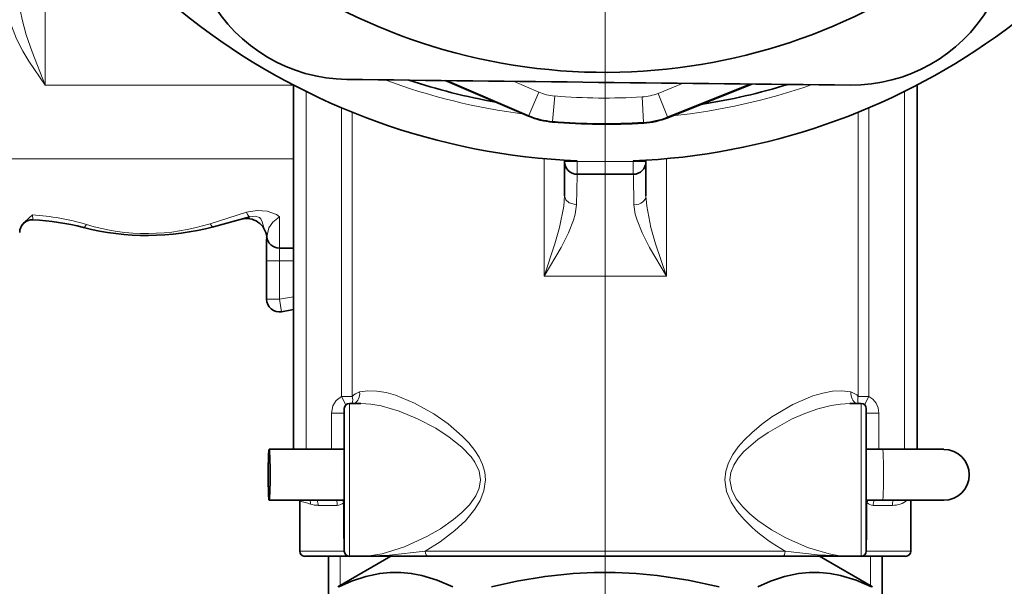
# Model space of a CAD drawing. Extents: x 0 to 420, y 0 to 297.
# Drawn here: x 337 to 350, y 107 to 115 of the extents above; entities that cross this region are included whole.
import ezdxf

# ---------------------------------------------------------------- set-up
doc = ezdxf.new("R2010")
doc.units = 0
doc.linetypes.add('DASHDOT', pattern=[18.5, 12, -3, 0.5, -3])

msp = doc.modelspace()

# ---------------------------------------------------------------- linework, layer by layer
at = {"color": 7, "linetype": 'DASHDOT', "lineweight": 13}
for p, q in [((344.368, 136.043), (344.368, 107.481)), ((344.368, 114.774), (344.368, 80.583))]:
    msp.add_line(p, q, dxfattribs=at)
at = {"color": 7, "lineweight": 13}
for p, q in [((337.034, 115.095), (337.034, 113.928)), ((343.367, 113.531), (342.301, 113.987)), ((343.498, 113.838), (343.173, 113.977)), ((340.284, 113.928), (337.034, 113.928)), ((340.451, 113.844), (340.451, 109.162)), ((343.498, 113.838), (343.367, 113.531)), ((345.059, 113.82), (345.387, 113.952)), ((345.183, 113.511), (346.259, 113.943)), ((348.284, 109.162), (348.284, 113.844)), ((343.706, 113.786), (343.678, 113.454)), ((344.85, 113.773), (344.87, 113.44)), ((345.059, 113.82), (345.183, 113.511)), ((340.915, 109.855), (340.915, 113.631)), ((347.82, 113.631), (347.82, 109.855)), ((341.054, 109.855), (341.054, 113.573)), ((343.367, 113.531), (343.363, 113.522)), ((343.678, 113.454), (343.678, 113.444)), ((345.183, 113.511), (345.187, 113.501)), ((347.681, 113.573), (347.681, 109.855)), ((344.87, 113.44), (344.87, 113.431)), ((340.284, 112.962), (336.034, 112.962)), ((343.568, 112.965), (343.568, 111.428)), ((344.001, 112.936), (344.001, 112.928)), ((344.734, 112.936), (344.734, 112.928)), ((345.168, 111.428), (345.168, 112.965)), ((343.834, 112.928), (344.001, 112.928)), ((344.001, 112.928), (344.734, 112.928)), ((344.001, 112.762), (344.001, 112.928)), ((344.901, 112.928), (344.734, 112.928)), ((344.734, 112.762), (344.734, 112.928)), ((339.671, 112.264), (339.194, 112.115)), ((340.101, 112.203), (340.101, 111.795)), ((339.934, 111.914), (339.935, 111.944)), ((340.101, 111.795), (340.101, 111.629)), ((340.101, 111.629), (339.934, 111.629)), ((340.284, 111.629), (340.101, 111.629)), ((340.101, 111.127), (340.101, 111.629)), ((345.168, 111.428), (343.568, 111.428)), ((340.284, 111.159), (340.101, 111.127)), ((340.101, 111.127), (339.934, 111.127)), ((340.101, 111.127), (340.13, 110.963)), ((340.972, 109.744), (340.915, 109.855)), ((341.054, 109.855), (340.915, 109.855)), ((347.681, 109.855), (347.82, 109.855)), ((347.763, 109.744), (347.82, 109.855)), ((341.018, 108.762), (341.018, 109.762)), ((347.718, 108.762), (347.718, 109.762)), ((340.951, 109.633), (340.784, 109.633)), ((340.784, 109.633), (340.784, 109.162)), ((347.784, 109.633), (347.951, 109.633)), ((347.951, 109.633), (347.951, 109.162)), ((341.018, 107.762), (341.018, 108.762)), ((347.718, 107.762), (347.718, 108.762)), ((340.858, 108.428), (340.608, 108.428)), ((340.951, 108.443), (340.941, 108.443)), ((340.941, 108.443), (340.941, 108.021)), ((347.784, 108.443), (347.794, 108.443)), ((347.794, 108.443), (347.794, 108.021)), ((348.128, 108.428), (347.877, 108.428)), ((340.951, 108.021), (340.941, 108.021)), ((347.784, 108.021), (347.794, 108.021)), ((340.951, 107.828), (340.368, 107.828)), ((346.285, 107.828), (342.011, 107.828)), ((346.724, 107.828), (346.285, 107.828)), ((348.368, 107.828), (347.784, 107.828)), ((340.895, 107.377), (340.895, 107.762)), ((341.166, 107.762), (341.169, 107.762)), ((341.166, 107.762), (341.171, 107.762)), ((341.292, 107.762), (341.297, 107.762)), ((347.438, 107.762), (347.449, 107.762)), ((347.438, 107.762), (347.449, 107.762)), ((347.438, 107.762), (347.452, 107.762)), ((347.438, 107.762), (347.449, 107.762)), ((347.438, 107.762), (347.449, 107.762)), ((347.438, 107.762), (347.449, 107.762)), ((347.438, 107.762), (347.449, 107.762)), ((347.84, 107.377), (347.84, 107.762))]:
    msp.add_line(p, q, dxfattribs=at)
at = {"color": 7, "lineweight": 35}
for p, q in [((342.271, 113.987), (343.363, 113.522)), ((340.284, 113.929), (340.284, 109.162)), ((346.289, 113.942), (345.187, 113.501)), ((348.451, 109.162), (348.451, 113.929)), ((343.834, 112.944), (343.834, 112.928)), ((344.901, 112.944), (344.901, 112.928)), ((343.834, 112.478), (343.834, 112.928)), ((344.901, 112.928), (344.901, 112.478)), ((344.001, 112.762), (344.734, 112.762)), ((339.714, 112.203), (339.237, 112.075)), ((336.729, 112.092), (336.733, 112.099)), ((339.934, 111.914), (339.934, 111.629)), ((340.284, 111.795), (340.101, 111.795)), ((339.934, 111.127), (339.934, 111.629)), ((340.284, 110.99), (340.13, 110.963)), ((341.018, 109.762), (341.166, 109.762)), ((347.569, 109.762), (347.718, 109.762)), ((340.951, 108.762), (340.951, 109.695)), ((347.784, 108.762), (347.784, 109.695)), ((339.967, 109.162), (340.951, 109.162)), ((347.784, 109.162), (347.999, 109.162)), ((348.801, 109.162), (347.999, 109.162)), ((340.951, 107.828), (340.951, 108.762)), ((347.784, 107.828), (347.784, 108.762)), ((339.967, 108.495), (340.951, 108.495)), ((340.367, 108.495), (339.967, 108.495)), ((339.967, 108.495), (340.367, 108.495)), ((340.367, 108.495), (339.967, 108.495)), ((339.967, 108.495), (340.367, 108.495)), ((340.367, 108.495), (339.967, 108.495)), ((339.967, 108.495), (340.367, 108.495)), ((340.367, 108.495), (339.967, 108.495)), ((339.967, 108.495), (340.367, 108.495)), ((340.367, 108.495), (339.967, 108.495)), ((339.967, 108.495), (340.367, 108.495)), ((340.367, 108.495), (339.967, 108.495)), ((340.368, 108.486), (340.367, 108.495)), ((340.368, 107.828), (340.368, 108.486)), ((347.784, 108.495), (347.999, 108.495)), ((348.801, 108.495), (347.999, 108.495)), ((348.801, 108.495), (348.368, 108.495)), ((348.801, 108.495), (348.368, 108.495)), ((348.801, 108.495), (348.368, 108.495)), ((348.801, 108.495), (348.368, 108.495)), ((348.801, 108.495), (348.368, 108.495)), ((348.801, 108.495), (348.368, 108.495)), ((348.368, 107.828), (348.368, 108.495)), ((348.368, 107.828), (348.368, 108.495)), ((348.368, 107.828), (348.368, 108.495)), ((348.368, 107.828), (348.368, 108.495)), ((348.368, 107.828), (348.368, 108.495)), ((348.368, 107.828), (348.368, 108.495)), ((348.801, 108.495), (348.369, 108.495)), ((348.801, 108.495), (348.369, 108.495)), ((348.801, 108.495), (348.369, 108.495)), ((348.801, 108.495), (348.369, 108.495)), ((348.801, 108.495), (348.369, 108.495)), ((341.057, 107.762), (340.434, 107.762)), ((340.743, 104.928), (340.743, 107.762)), ((341.56, 107.762), (340.868, 107.362)), ((341.018, 107.762), (341.166, 107.762)), ((341.018, 107.762), (341.166, 107.762)), ((341.018, 107.762), (341.166, 107.762)), ((341.018, 107.762), (341.166, 107.762)), ((341.018, 107.762), (341.166, 107.762)), ((341.018, 107.762), (341.166, 107.762)), ((341.018, 107.762), (341.166, 107.762)), ((341.018, 107.762), (341.166, 107.762)), ((341.018, 107.762), (341.166, 107.762)), ((341.018, 107.762), (341.166, 107.762)), ((341.018, 107.762), (341.166, 107.762)), ((341.018, 107.762), (341.166, 107.762)), ((341.057, 107.762), (341.121, 107.762)), ((341.121, 107.762), (341.166, 107.762)), ((341.166, 107.762), (342.05, 107.762)), ((346.253, 107.762), (342.05, 107.762)), ((346.685, 107.762), (346.253, 107.762)), ((346.685, 107.762), (347.275, 107.762)), ((347.175, 107.762), (347.868, 107.362)), ((347.275, 107.762), (347.569, 107.762)), ((347.275, 107.762), (347.569, 107.762)), ((347.275, 107.762), (347.569, 107.762)), ((347.275, 107.762), (347.569, 107.762)), ((347.275, 107.762), (347.569, 107.762)), ((347.275, 107.762), (347.569, 107.762)), ((347.438, 107.762), (347.614, 107.762)), ((347.569, 107.762), (347.718, 107.762)), ((347.569, 107.762), (347.718, 107.762)), ((347.569, 107.762), (347.718, 107.762)), ((347.569, 107.762), (347.718, 107.762)), ((347.569, 107.762), (347.718, 107.762)), ((347.569, 107.762), (347.718, 107.762)), ((347.569, 107.762), (347.718, 107.762)), ((347.569, 107.762), (347.718, 107.762)), ((347.569, 107.762), (347.718, 107.762)), ((347.569, 107.762), (347.718, 107.762)), ((347.569, 107.762), (347.718, 107.762)), ((347.569, 107.762), (347.718, 107.762)), ((347.614, 107.762), (347.678, 107.762)), ((348.301, 107.762), (347.678, 107.762)), ((347.993, 104.928), (347.993, 107.762))]:
    msp.add_line(p, q, dxfattribs=at)
at = {"color": 7, "lineweight": 13}
for points in [[(337.034, 113.928), (336.82, 114.242), (336.742, 114.373), (336.66, 114.532), (336.592, 114.705), (336.55, 114.87), (336.534, 115.046)], [(337.034, 113.928), (336.862, 114.364), (336.786, 114.587), (336.732, 114.788), (336.713, 114.891), (336.701, 115.046)], [(343.991, 112.361), (343.999, 112.746), (344, 112.76), (344.001, 112.761), (344.001, 112.762)], [(344.734, 112.762), (344.734, 112.761), (344.735, 112.759), (344.736, 112.74), (344.744, 112.361)], [(343.568, 111.428), (343.709, 111.852), (343.769, 112.066), (343.825, 112.343), (343.834, 112.478)], [(343.834, 112.478), (343.851, 112.427), (343.897, 112.386), (343.991, 112.361)], [(345.168, 111.428), (345.026, 111.852), (344.966, 112.066), (344.91, 112.343), (344.901, 112.478)], [(339.671, 112.264), (339.809, 112.289), (339.942, 112.279), (340.062, 112.234), (340.101, 112.203)], [(343.568, 111.428), (343.789, 111.805), (343.885, 111.995), (343.951, 112.159), (343.974, 112.241), (343.991, 112.361)], [(345.168, 111.428), (344.946, 111.805), (344.85, 111.995), (344.784, 112.159), (344.761, 112.241), (344.744, 112.361)], [(336.876, 112.166), (336.876, 112.167), (336.875, 112.167), (336.874, 112.174), (336.868, 112.229)], [(339.714, 112.203), (339.783, 112.213), (339.841, 112.196), (339.858, 112.177), (339.877, 112.139), (339.897, 112.067), (339.911, 112.032), (339.929, 111.978), (339.935, 111.944)], [(339.935, 111.944), (339.964, 112.061), (340.014, 112.134), (340.101, 112.203)], [(340.784, 109.633), (340.803, 109.732), (340.846, 109.801), (340.915, 109.855)], [(342.8, 108.762), (342.79, 108.864), (342.761, 108.962), (342.716, 109.058), (342.66, 109.147), (342.581, 109.246), (342.495, 109.336), (342.313, 109.494), (342.122, 109.628), (341.872, 109.768), (341.621, 109.87), (341.498, 109.904), (341.377, 109.924), (341.261, 109.927), (341.152, 109.913)], [(346.285, 109.379), (346.415, 109.488), (346.549, 109.586), (346.825, 109.75), (347.087, 109.861), (347.217, 109.899), (347.344, 109.922), (347.467, 109.928), (347.584, 109.913)], [(347.82, 109.855), (347.87, 109.82), (347.914, 109.766), (347.941, 109.704), (347.951, 109.633)], [(342.735, 108.762), (342.717, 108.875), (342.662, 108.993), (342.612, 109.064), (342.492, 109.19), (342.325, 109.323), (342.148, 109.438), (341.91, 109.563), (341.67, 109.661), (341.432, 109.73), (341.297, 109.753), (341.166, 109.762)], [(346.365, 109.291), (346.499, 109.384), (346.808, 109.555), (346.981, 109.63), (347.153, 109.691), (347.324, 109.735), (347.448, 109.754), (347.569, 109.762)], [(345.935, 108.762), (345.948, 108.876), (345.983, 108.985), (346.04, 109.094), (346.11, 109.193), (346.188, 109.283), (346.285, 109.379)], [(346.001, 108.762), (346.014, 108.86), (346.05, 108.953), (346.11, 109.047), (346.183, 109.132), (346.365, 109.291)], [(341.166, 107.762), (341.304, 107.771), (341.447, 107.796), (341.738, 107.887), (342.031, 108.02), (342.21, 108.123), (342.382, 108.242), (342.492, 108.333), (342.592, 108.436), (342.675, 108.552), (342.719, 108.653), (342.735, 108.762)], [(342.011, 107.828), (342.208, 107.952), (342.398, 108.099), (342.536, 108.228), (342.66, 108.377), (342.73, 108.492), (342.78, 108.619), (342.8, 108.762)], [(345.935, 108.762), (345.957, 108.61), (346.016, 108.47), (346.095, 108.35), (346.186, 108.242), (346.285, 108.144)], [(346.001, 108.762), (346.024, 108.631), (346.084, 108.512), (346.167, 108.408), (346.262, 108.316), (346.365, 108.232)], [(347.569, 107.762), (347.436, 107.77), (347.298, 107.794), (347.017, 107.879), (346.734, 108.005), (346.546, 108.11), (346.365, 108.232)], [(341.166, 107.762), (341.545, 107.777), (342.011, 107.828)], [(346.724, 107.828), (347.148, 107.78), (347.569, 107.762)]]:
    msp.add_lwpolyline(points, dxfattribs=at)
at = {"color": 7, "lineweight": 35}
for points in [[(336.729, 112.092), (336.758, 112.129), (336.824, 112.192), (336.868, 112.229)], [(342.37, 107.362), (342.168, 107.45), (341.965, 107.512), (341.828, 107.539), (341.69, 107.552), (341.552, 107.552), (341.415, 107.538), (341.231, 107.498), (341.047, 107.436), (340.88, 107.362)], [(345.858, 107.362), (345.453, 107.45), (345.048, 107.512), (344.773, 107.539), (344.497, 107.552), (344.222, 107.552), (343.946, 107.538), (343.579, 107.498), (343.211, 107.436), (342.877, 107.362)], [(347.855, 107.362), (347.653, 107.45), (347.45, 107.512), (347.312, 107.539), (347.175, 107.552), (347.037, 107.552), (346.899, 107.538), (346.716, 107.498), (346.532, 107.436), (346.365, 107.362)]]:
    msp.add_lwpolyline(points, dxfattribs=at)
for centre, radius, start, end in [((344.368, 121.762), 7.667, 118.0046, 335.9294), ((344.368, 121.762), 8.833, 198.6382, 267.621), ((344.368, 121.762), 8.833, 272.379, 338.3008), ((341.009, 116.092), 2.09, 209.412, 269.3014), ((347.598, 116.019), 2.09, 269.4124, 329.3005), ((380.515, 3341.025), 3227.264, 269.298155, 269.41521), ((344.368, 121.762), 8.183, 251.6797, 259.9076), ((344.368, 121.762), 8.183, 278.8057, 287.0336), ((343.762, 114.458), 1.017, 246.9367, 265.2588), ((344.809, 114.446), 1.017, 273.4546, 291.7767), ((344.368, 121.762), 8.346, 265.2589, 273.4544), ((344.001, 112.928), 0.167, 180, 270), ((344.734, 112.928), 0.167, 270, 360), ((336.868, 112), 0.167, 86.983, 180), ((336.701, 108.838), 3.333, 75.5225, 86.983), ((339.67, 111.915), 0.267, 6.2509, 105), ((338.368, 115.293), 3.333, 255.5225, 285.1217), ((339.668, 111.914), 0.267, 360, 6.3368), ((340.101, 111.962), 0.167, 186.2502, 270), ((340.101, 111.127), 0.167, 180, 280), ((341.018, 109.695), 0.0667, 90, 180), ((347.718, 109.695), 0.0667, 0, 90), ((348.801, 108.828), 0.333, 270, 90), ((340.434, 107.828), 0.0667, 180, 270), ((340.434, 107.828), 0.0667, 180, 270), ((340.434, 107.828), 0.0667, 180, 270), ((340.434, 107.828), 0.0667, 180, 270), ((340.434, 107.828), 0.0667, 180, 270), ((340.434, 107.828), 0.0667, 180, 270), ((341.018, 107.828), 0.0667, 180, 270), ((347.718, 107.828), 0.0667, 270, 0), ((348.301, 107.828), 0.0667, 270, 360), ((348.301, 107.828), 0.0667, 270, 360), ((348.301, 107.828), 0.0667, 270, 360), ((348.301, 107.828), 0.0667, 270, 360), ((348.301, 107.828), 0.0667, 270, 360), ((348.301, 107.828), 0.0667, 270, 360)]:
    msp.add_arc(centre, radius, start, end, dxfattribs=at)
at = {"color": 7, "lineweight": 13}
for centre, radius, start, end in [((344.368, 121.762), 8.283, 249.6194, 262.63), ((343.761, 114.453), 0.67, 246.8567, 265.2589), ((344.368, 121.762), 8.283, 276.0833, 289.094), ((344.368, 121.762), 8.003, 265.2589, 273.4544), ((344.809, 114.442), 0.67, 273.4544, 291.8567), ((343.761, 114.453), 1.003, 246.8567, 265.2589), ((344.368, 121.762), 8.336, 265.2589, 273.4544), ((344.809, 114.442), 1.003, 273.4544, 291.8567), ((336.697, 109.195), 3.039, 73.1897, 86.7816), ((338.368, 114.716), 2.73, 253.1397, 287.618), ((340.93, 109.812), 0.131, 337.1734, 19.1389), ((341.204, 109.713), 0.206, 104.6889, 136.6912), ((347.531, 109.713), 0.206, 43.3087, 75.3112), ((347.805, 109.812), 0.131, 160.8611, 202.8266), ((339.61, 105.662), 2.924, 72.1138, 74.9843), ((340.339, 108.449), 0.169, 358.6642, 15.8107), ((340.608, 108.737), 0.308, 251.1396, 269.9821), ((340.672, 108.429), 0.187, 359.9114, 20.8224), ((340.852, 108.555), 0.127, 273.02, 313.4232), ((340.774, 108.427), 0.169, 12.057, 23.5502), ((340.931, 108.478), 0.0176, 300.0306, 349.5598), ((340.845, 108.444), 0.0962, 359.6836, 11.2207), ((340.797, 108.443), 0.154, 11.7377, 19.4845), ((340.796, 108.444), 0.155, 359.8013, 11.5157), ((347.939, 108.444), 0.155, 168.4842, 180.1987), ((347.938, 108.443), 0.154, 160.5156, 168.2623), ((347.805, 108.478), 0.0176, 190.4401, 239.9692), ((347.89, 108.444), 0.0962, 168.7791, 180.3165), ((347.961, 108.427), 0.169, 156.45, 167.943), ((347.883, 108.555), 0.127, 226.5561, 266.9635), ((348.127, 108.74), 0.312, 270.1365, 308.1868), ((348.303, 108.428), 0.176, 157.7621, 180.0475), ((347.953, 110.001), 2.496, 228.0688, 240.5085), ((341.263, 108.026), 0.322, 180.9374, 194.0999), ((347.472, 108.026), 0.322, 345.9001, 359.0626)]:
    msp.add_arc(centre, radius, start, end, dxfattribs=at)
for centre, major_axis, ratio, start_param, end_param in [((344.734, 112.478), (0.167, 0), 0.700962, 4.773904, 6.283185), ((339.671, 112.364), (0.043, -0.161), 0.18976, 5.328594, 6.283185), ((337.576, 112.227), (-0.042, -0.161), 0.261787, 0, 0.778498), ((339.194, 112.235), (0.043, -0.16), 0.265084, 5.48721, 6.283181), ((341.018, 109.913), (0.036, -0.163), 0.797083, 0.238504, 1.395636), ((347.718, 109.913), (-0.036, -0.163), 0.797083, 4.887549, 6.044682), ((347.999, 108.828), (0, -0.333), 0.03769, 0, 3.141593), ((340.451, 108.428), (0, -0.167), 0.94, 1.570796, 1.982398), ((348.023, 108.428), (0, -0.167), 0.877268, 4.300711, 4.712389), ((342.05, 107.828), (0, 0.0667), 0.589182, 1.570797, 3.141593), ((346.685, 107.828), (0, 0.0667), 0.589182, 3.141593, 4.712389)]:
    msp.add_ellipse(centre, major_axis=major_axis, ratio=ratio, start_param=start_param, end_param=end_param, dxfattribs=at)
at = {"color": 7, "lineweight": 35}
for start_param, end_param in [(3.141593, 6.283185), (0, 3.141593)]:
    msp.add_ellipse((339.967, 108.828), major_axis=(0, -0.333), ratio=0.03769, start_param=start_param, end_param=end_param, dxfattribs=at)

doc.saveas('drawing.dxf')
